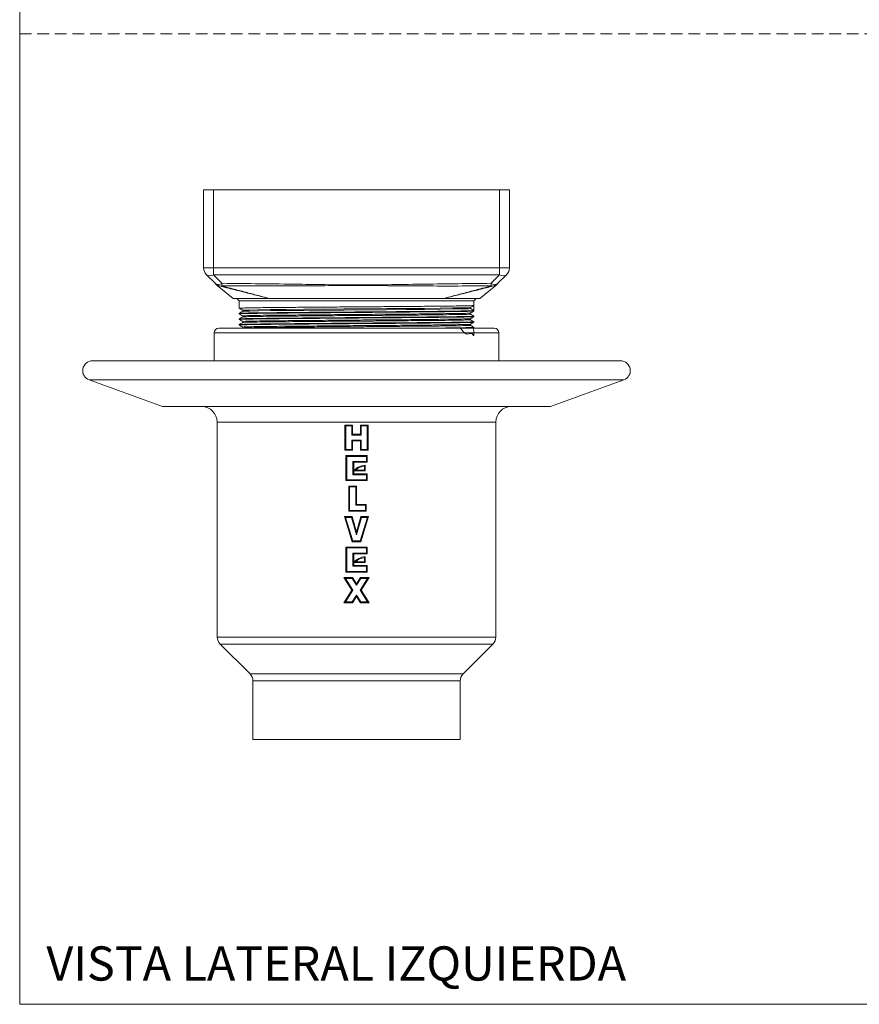
# Model space of a CAD drawing. Units: millimetres. Extents: x 0 to 297, y 0 to 210.
# Drawn here: x 0 to 91, y 0 to 107 of the extents above; entities that cross this region are included whole.
import ezdxf

# ---------------------------------------------------------------- set-up
doc = ezdxf.new("R2010")
doc.units = ezdxf.units.MM
doc.linetypes.add('HIDDEN', pattern=[1.905, 1.27, -0.635])
doc.layers.add('LÍNEAS_GUÍA', color=7, linetype='Continuous')
doc.styles.add('SLDTEXTSTYLE1', font='TXT', dxfattribs={"width": 0.605})

msp = doc.modelspace()

# ---------------------------------------------------------------- linework, layer by layer
at = {"color": 7, "linetype": 'HIDDEN', "lineweight": 18}
msp.add_line((0, 105), (297, 105), dxfattribs=at)
at = {"color": 7, "linetype": 'Continuous', "lineweight": 18}
for p, q in [((19.91, 88.14), (20.97, 88.14)), ((19.91, 79.69), (19.91, 88.14)), ((20.97, 88.14), (20.97, 79.69)), ((20.97, 88.14), (51.95, 88.14)), ((51.95, 79.69), (51.95, 88.14)), ((51.95, 88.14), (53.01, 88.14)), ((53.01, 88.14), (53.01, 79.69)), ((19.91, 79.69), (20.97, 79.69)), ((21.15, 78.02), (20.22, 78.94)), ((20.97, 79.69), (20.97, 78.94)), ((20.97, 79.69), (51.95, 79.69)), ((51.95, 78.94), (20.97, 78.94)), ((20.97, 78.94), (21.89, 78.02)), ((51.02, 78.02), (51.95, 78.94)), ((52.7, 78.94), (51.77, 78.02)), ((51.95, 79.69), (53.01, 79.69)), ((51.95, 79.69), (51.95, 78.94)), ((21.38, 77.79), (23.12, 76.37)), ((49.79, 76.37), (51.54, 77.79)), ((27.03, 76.37), (23.12, 76.37)), ((23.5, 76.37), (23.76, 76.12)), ((23.76, 76.12), (23.76, 75.32)), ((36.46, 76.12), (23.76, 76.12)), ((45.89, 76.37), (27.03, 76.37)), ((49.16, 76.12), (36.46, 76.12)), ((49.16, 76.12), (49.41, 76.37)), ((49.16, 75.62), (49.16, 76.12)), ((23.76, 74.77), (23.76, 74.72)), ((49.16, 75.07), (48.78, 75.29)), ((49.16, 75.07), (49.16, 75.62)), ((49.16, 75.02), (49.16, 75.07)), ((23.76, 74.16), (23.76, 74.11)), ((23.76, 73.56), (23.76, 73.51)), ((49.16, 74.41), (49.16, 74.47)), ((49.16, 73.81), (49.16, 73.86)), ((21.05, 72.65), (21.05, 69.63)), ((36.46, 72.65), (21.05, 72.65)), ((21.56, 73.16), (36.46, 73.16)), ((36.46, 73.16), (51.36, 73.16)), ((51.87, 72.65), (36.46, 72.65)), ((49.08, 73.16), (49.16, 73.2)), ((49.16, 73.2), (49.16, 73.26)), ((51.87, 69.63), (51.87, 72.65)), ((65.03, 69.63), (7.88, 69.63)), ((7.52, 67.58), (15.45, 64.69)), ((65.4, 67.58), (7.52, 67.58)), ((57.47, 64.69), (65.4, 67.58)), ((57.47, 64.69), (15.45, 64.69)), ((21.39, 63), (21.39, 39.73)), ((51.53, 63), (21.39, 63)), ((51.53, 39.73), (51.53, 63)), ((35.21, 59.97), (35.21, 62.68)), ((35.29, 62.59), (35.21, 62.68)), ((35.21, 62.68), (36.04, 62.68)), ((35.29, 62.59), (35.29, 60.05)), ((35.96, 62.59), (35.29, 62.59)), ((35.96, 62.59), (36.04, 62.68)), ((35.96, 61.6), (35.96, 62.59)), ((36.04, 62.68), (36.04, 61.69)), ((36.96, 62.59), (36.88, 62.68)), ((36.88, 62.68), (37.71, 62.68)), ((36.88, 61.69), (36.88, 62.68)), ((37.62, 62.59), (36.96, 62.59)), ((36.96, 62.59), (36.96, 61.6)), ((37.62, 62.59), (37.71, 62.68)), ((37.62, 60.05), (37.62, 62.59)), ((37.71, 62.68), (37.71, 59.97)), ((35.96, 61.6), (36.04, 61.69)), ((36.96, 61.6), (35.96, 61.6)), ((36.04, 60.96), (35.96, 61.04)), ((35.96, 61.04), (36.96, 61.04)), ((35.96, 60.05), (35.96, 61.04)), ((36.04, 61.69), (36.88, 61.69)), ((36.88, 60.96), (36.04, 60.96)), ((36.04, 60.96), (36.04, 59.97)), ((36.96, 61.6), (36.88, 61.69)), ((36.88, 60.96), (36.96, 61.04)), ((36.88, 59.97), (36.88, 60.96)), ((36.96, 61.04), (36.96, 60.05)), ((35.21, 59.97), (35.29, 60.05)), ((36.04, 59.97), (35.21, 59.97)), ((35.29, 60.05), (35.96, 60.05)), ((36.04, 59.97), (35.96, 60.05)), ((36.88, 59.97), (36.96, 60.05)), ((37.71, 59.97), (36.88, 59.97)), ((36.96, 60.05), (37.62, 60.05)), ((37.71, 59.97), (37.62, 60.05)), ((35.4, 59.29), (35.31, 59.38)), ((35.31, 59.38), (37.6, 59.38)), ((35.31, 56.67), (35.31, 59.38)), ((37.52, 59.29), (35.4, 59.29)), ((35.4, 59.29), (35.4, 56.75)), ((36.06, 57.31), (36.06, 58.73)), ((36.15, 58.65), (36.06, 58.73)), ((36.06, 58.73), (37.52, 58.73)), ((36.15, 58.65), (36.15, 57.4)), ((37.6, 58.65), (36.15, 58.65)), ((37.52, 59.29), (37.6, 59.38)), ((37.52, 58.73), (37.52, 59.29)), ((37.6, 58.65), (37.52, 58.73)), ((37.6, 59.38), (37.6, 58.65)), ((37.4, 57.71), (36.15, 57.71)), ((36.34, 57.79), (37.31, 57.79)), ((37.31, 57.79), (37.31, 58.24)), ((37.4, 57.71), (37.31, 57.79)), ((37.4, 58.34), (37.4, 57.71)), ((35.4, 56.75), (35.31, 56.67)), ((37.6, 56.67), (35.31, 56.67)), ((35.4, 56.75), (37.52, 56.75)), ((36.15, 57.4), (36.06, 57.31)), ((37.52, 57.31), (36.06, 57.31)), ((36.15, 57.4), (37.6, 57.4)), ((37.6, 57.4), (37.52, 57.31)), ((37.52, 56.75), (37.52, 57.31)), ((37.52, 56.75), (37.6, 56.67)), ((37.6, 57.4), (37.6, 56.67)), ((35.62, 56.08), (36.46, 56.08)), ((35.71, 55.99), (35.62, 56.08)), ((35.62, 53.37), (35.62, 56.08)), ((35.71, 55.99), (35.71, 53.45)), ((36.37, 55.99), (35.71, 55.99)), ((36.46, 56.08), (36.37, 55.99)), ((36.37, 54.01), (36.37, 55.99)), ((36.46, 56.08), (36.46, 54.1)), ((35.71, 53.45), (35.62, 53.37)), ((37.5, 53.37), (35.62, 53.37)), ((35.71, 53.45), (37.42, 53.45)), ((36.46, 54.1), (36.37, 54.01)), ((37.42, 54.01), (36.37, 54.01)), ((36.46, 54.1), (37.5, 54.1)), ((37.5, 54.1), (37.42, 54.01)), ((37.42, 53.45), (37.42, 54.01)), ((37.42, 53.45), (37.5, 53.37)), ((37.5, 54.1), (37.5, 53.37)), ((35.27, 52.69), (35.16, 52.77)), ((35.16, 52.77), (35.99, 52.77)), ((35.99, 50.06), (35.16, 52.77)), ((35.93, 52.69), (35.27, 52.69)), ((35.27, 52.69), (36.05, 50.15)), ((35.93, 52.69), (35.99, 52.77)), ((36.46, 50.79), (35.93, 52.69)), ((35.99, 52.77), (36.46, 51.1)), ((36.46, 51.1), (36.93, 52.77)), ((36.99, 52.69), (36.46, 50.79)), ((36.86, 50.15), (37.65, 52.69)), ((36.93, 52.77), (36.99, 52.69)), ((37.76, 52.77), (36.93, 50.06)), ((36.93, 52.77), (37.76, 52.77)), ((37.65, 52.69), (36.99, 52.69)), ((37.76, 52.77), (37.65, 52.69)), ((36.05, 50.15), (35.99, 50.06)), ((36.05, 50.15), (36.86, 50.15)), ((36.46, 51.1), (36.46, 50.79)), ((36.93, 50.06), (36.86, 50.15)), ((35.4, 49.39), (35.31, 49.47)), ((35.31, 49.47), (37.6, 49.47)), ((35.31, 46.76), (35.31, 49.47)), ((37.52, 49.39), (35.4, 49.39)), ((35.4, 49.39), (35.4, 46.85)), ((36.93, 50.06), (35.99, 50.06)), ((37.52, 49.39), (37.6, 49.47)), ((37.52, 48.83), (37.52, 49.39)), ((37.6, 49.47), (37.6, 48.74)), ((36.06, 48.83), (37.52, 48.83)), ((36.15, 48.74), (36.06, 48.83)), ((36.06, 47.41), (36.06, 48.83)), ((37.6, 48.74), (36.15, 48.74)), ((36.15, 48.74), (36.15, 47.49)), ((37.31, 47.89), (37.31, 48.34)), ((37.4, 48.43), (37.4, 47.8)), ((37.52, 48.83), (37.6, 48.74)), ((36.15, 47.49), (36.06, 47.41)), ((37.52, 47.41), (36.06, 47.41)), ((36.15, 47.49), (37.6, 47.49)), ((37.4, 47.8), (36.16, 47.8)), ((36.35, 47.89), (37.31, 47.89)), ((37.4, 47.8), (37.31, 47.89)), ((37.6, 47.49), (37.52, 47.41)), ((37.52, 46.85), (37.52, 47.41)), ((37.6, 47.49), (37.6, 46.76)), ((35.96, 44.81), (35.1, 46.17)), ((35.26, 46.08), (35.1, 46.17)), ((35.1, 46.17), (36.04, 46.17)), ((35.26, 46.08), (36.06, 44.81)), ((36, 46.08), (35.26, 46.08)), ((35.4, 46.85), (35.31, 46.76)), ((37.6, 46.76), (35.31, 46.76)), ((35.4, 46.85), (37.52, 46.85)), ((36.04, 46.17), (36, 46.08)), ((36.46, 45.35), (36, 46.08)), ((36.04, 46.17), (36.46, 45.51)), ((36.46, 45.51), (36.88, 46.17)), ((36.92, 46.08), (36.46, 45.35)), ((36.85, 44.81), (37.66, 46.08)), ((36.88, 46.17), (36.92, 46.08)), ((36.88, 46.17), (37.81, 46.17)), ((37.66, 46.08), (36.92, 46.08)), ((37.81, 46.17), (36.95, 44.81)), ((37.6, 46.76), (37.52, 46.85)), ((37.81, 46.17), (37.66, 46.08)), ((35.1, 43.46), (35.96, 44.81)), ((36.06, 44.81), (35.26, 43.54)), ((36.06, 44.81), (35.96, 44.81)), ((36.46, 45.51), (36.46, 45.35)), ((36.95, 44.81), (36.85, 44.81)), ((37.66, 43.54), (36.85, 44.81)), ((36.95, 44.81), (37.81, 43.46)), ((36, 43.54), (36.46, 44.28)), ((36.46, 44.12), (36.04, 43.46)), ((36.46, 44.28), (36.92, 43.54)), ((36.46, 44.28), (36.46, 44.12)), ((36.88, 43.46), (36.46, 44.12)), ((35.26, 43.54), (35.1, 43.46)), ((36.04, 43.46), (35.1, 43.46)), ((35.26, 43.54), (36, 43.54)), ((36, 43.54), (36.04, 43.46)), ((36.92, 43.54), (36.88, 43.46)), ((37.81, 43.46), (36.88, 43.46)), ((36.92, 43.54), (37.66, 43.54)), ((37.81, 43.46), (37.66, 43.54)), ((21.39, 39.73), (36.46, 39.73)), ((36.46, 39.73), (51.53, 39.73)), ((21.7, 38.98), (24.93, 35.75)), ((51.22, 38.98), (21.7, 38.98)), ((47.99, 35.75), (51.22, 38.98)), ((24.93, 35.75), (36.46, 35.75)), ((36.46, 35.75), (47.99, 35.75)), ((25.24, 35), (25.24, 28.66)), ((47.68, 35), (25.24, 35)), ((47.68, 28.66), (47.68, 35)), ((47.68, 28.66), (25.24, 28.66))]:
    msp.add_line(p, q, dxfattribs=at)
at = {"color": 7, "linetype": 'Continuous', "lineweight": 18, "flags": 128}
for points in [[(24.16, 75.1), (24.29, 75.11), (24.86, 75.13), (25.84, 75.15), (27.16, 75.17), (28.83, 75.19), (30.77, 75.21), (32.88, 75.22), (35.12, 75.24), (37.43, 75.26), (39.69, 75.28), (41.82, 75.29), (43.8, 75.31), (45.51, 75.33), (46.89, 75.35), (47.93, 75.37), (48.57, 75.38), (48.78, 75.4), (48.78, 75.4)], [(24.18, 74.99), (24.29, 75), (24.86, 75.02), (25.84, 75.04), (27.16, 75.06), (28.83, 75.07), (30.77, 75.09), (32.88, 75.11), (35.12, 75.13), (37.43, 75.15), (39.69, 75.16), (41.82, 75.18), (43.8, 75.2), (45.51, 75.22), (46.89, 75.24), (47.93, 75.25), (48.57, 75.27), (48.78, 75.29), (48.78, 75.29)]]:
    msp.add_lwpolyline(points, dxfattribs=at)
at = {"color": 7, "linetype": 'Continuous', "lineweight": 18}
for centre, radius, start, end in [((20.97, 79.69), 1.06, 180, 225), ((20.59, 79.48), 0.655, 235.1431, 304.8569), ((52.32, 79.48), 0.655, 235.1431, 304.8569), ((51.95, 79.69), 1.06, 315, 0), ((21.52, 78.55), 0.655, 235.1431, 304.8569), ((21.89, 78.77), 1.06, 225.0001, 255.8202), ((22.06, 78.6), 1.06, 224.999, 231.1046), ((6.66, 78.21), 15.23, 358.2428, 359.2876), ((51.4, 78.55), 0.655, 235.1431, 304.8569), ((66.25, 78.21), 15.23, 180.7124, 181.7572), ((51.02, 78.77), 1.06, 284.1798, 314.9999), ((50.86, 78.6), 1.06, 308.9075, 315.001), ((21.76, 78.27), 0.542, 256.4868, 283.5132), ((51.16, 78.27), 0.542, 256.4868, 283.5132), ((48.81, 75.35), 0.0651, 179.9007, 240.0993), ((21.56, 72.65), 0.508, 90, 180), ((51.36, 72.65), 0.508, 0, 90), ((7.88, 68.57), 1.06, 90, 250), ((65.03, 68.57), 1.06, 290, 90), ((19.69, 63), 1.69, 0, 90), ((53.22, 63), 1.69, 90, 180), ((37.47, 56.64), 1.7, 92.3643, 140.8746), ((37.47, 56.64), 1.61, 95.5021, 134.226), ((37.48, 46.73), 1.7, 92.8419, 140.9025), ((37.48, 46.73), 1.61, 96.0068, 134.2587), ((22.45, 39.73), 1.06, 180, 225), ((50.47, 39.73), 1.06, 315, 0), ((24.18, 35), 1.06, 0, 45), ((48.74, 35), 1.06, 135, 180)]:
    msp.add_arc(centre, radius, start, end, dxfattribs=at)
for points, knots in [([(21.31, 77.85), (21.31, 77.85), (21.33, 77.83), (21.21, 77.95), (21.17, 78), (21.15, 78.02)], [0, 0, 0, 0, 0.014635, 0.507316, 1, 1, 1, 1]), ([(21.63, 77.74), (21.6, 77.73), (21.53, 77.71), (21.36, 77.79), (21.39, 77.78), (21.4, 77.78)], [0, 0, 0, 0, 0.4917, 0.983415, 1, 1, 1, 1]), ([(21.89, 78.02), (24.65, 77.99), (29.59, 77.93), (36.91, 77.81), (43.86, 77.94), (48.64, 77.99), (51.02, 78.02)], [0, 0, 0, 0, 0.284113, 0.508289, 0.754144, 1, 1, 1, 1]), ([(51.03, 77.74), (48.64, 77.73), (43.86, 77.71), (36.91, 77.81), (29.58, 77.72), (24.65, 77.73), (21.89, 77.74)], [0, 0, 0, 0, 0.245851, 0.4917091, 0.7160178, 1, 1, 1, 1]), ([(51.77, 78.02), (51.74, 77.98), (51.67, 77.92), (51.63, 77.87), (51.61, 77.85)], [0, 0, 0, 0, 0.567108, 1, 1, 1, 1]), ([(27.03, 76.37), (27.03, 76.38), (26.54, 76.5), (25.57, 76.74), (24.11, 77.11), (22.8, 77.44), (21.97, 77.65), (21.63, 77.74)], [0, 0, 0, 0, 0.00221, 0.270477, 0.538753, 0.812063, 1, 1, 1, 1]), ([(21.89, 77.74), (22.21, 77.65), (23, 77.44), (24.25, 77.11), (25.64, 76.74), (26.56, 76.5), (27.03, 76.38), (27.03, 76.37)], [0, 0, 0, 0, 0.187937, 0.461247, 0.729523, 0.99779, 1, 1, 1, 1]), ([(45.89, 76.37), (45.89, 76.38), (46.35, 76.5), (47.28, 76.74), (48.66, 77.11), (49.91, 77.44), (50.71, 77.65), (51.03, 77.74)], [0, 0, 0, 0, 0.00221, 0.270477, 0.538753, 0.812063, 1, 1, 1, 1]), ([(51.28, 77.74), (50.95, 77.65), (50.12, 77.44), (48.81, 77.11), (47.35, 76.74), (46.38, 76.5), (45.89, 76.38), (45.89, 76.37)], [0, 0, 0, 0, 0.187937, 0.461247, 0.729523, 0.99779, 1, 1, 1, 1]), ([(51.52, 77.78), (51.5, 77.76), (51.43, 77.73), (51.34, 77.74), (51.28, 77.74)], [0, 0, 0, 0, 0.432034, 1, 1, 1, 1]), ([(45.89, 76.37), (46.28, 76.37), (47.08, 76.37), (48.04, 76.37), (48.81, 76.37), (49.37, 76.37), (49.73, 76.37), (49.77, 76.37), (49.79, 76.37)], [0, 0, 0, 0, 0.166614, 0.333401, 0.5, 0.666614, 0.833401, 1, 1, 1, 1]), ([(23.77, 75.32), (23.77, 75.32), (23.71, 75.33), (23.93, 75.34), (24.47, 75.35), (25.39, 75.37), (26.61, 75.39), (28.11, 75.4), (29.85, 75.42), (31.77, 75.44), (33.84, 75.45), (35.96, 75.47), (38.12, 75.48), (40.21, 75.5), (42.2, 75.52), (44.02, 75.53), (45.63, 75.55), (47, 75.56), (48.05, 75.58), (48.78, 75.6), (49.11, 75.61), (49.14, 75.62), (49.15, 75.62)], [0, 0, 0, 0, 0.0041131, 0.0587972, 0.1119403, 0.1666245, 0.2197676, 0.2744519, 0.327595, 0.3822792, 0.4354223, 0.4901066, 0.5432496, 0.5979338, 0.6510769, 0.70422, 0.7589042, 0.8120474, 0.8667317, 0.9198747, 0.9745589, 1, 1, 1, 1]), ([(23.76, 75.32), (23.82, 75.28), (23.95, 75.21), (24.08, 75.14), (24.14, 75.1)], [0, 0, 0, 0, 0.5000005, 1, 1, 1, 1]), ([(24.14, 74.99), (24.08, 74.95), (23.95, 74.88), (23.82, 74.81), (23.76, 74.77)], [0, 0, 0, 0, 0.4999995, 1, 1, 1, 1]), ([(23.76, 74.71), (23.82, 74.68), (23.95, 74.6), (24.08, 74.53), (24.14, 74.49)], [0, 0, 0, 0, 0.5, 1, 1, 1, 1]), ([(49.16, 75.07), (49.16, 75.07), (49.16, 75.07), (49.13, 75.06), (48.92, 75.05), (48.29, 75.03), (47.33, 75.02), (46.05, 75), (44.51, 74.98), (42.73, 74.97), (40.78, 74.95), (38.7, 74.94), (36.57, 74.92), (34.43, 74.9), (32.36, 74.89), (30.39, 74.87), (28.59, 74.85), (27.02, 74.84), (25.71, 74.82), (24.71, 74.81), (24.05, 74.79), (23.75, 74.78), (23.79, 74.77), (23.8, 74.77)], [0, 0, 0, 0, 0.003276, 0.016382, 0.068973, 0.121565, 0.175661, 0.228589, 0.283051, 0.335978, 0.39044, 0.443367, 0.497829, 0.550756, 0.603683, 0.658144, 0.711071, 0.765533, 0.81846, 0.872923, 0.92585, 0.980311, 1, 1, 1, 1]), ([(23.8, 74.72), (23.79, 74.72), (23.75, 74.72), (24.05, 74.74), (24.71, 74.75), (25.71, 74.77), (27.02, 74.79), (28.59, 74.8), (30.39, 74.82), (32.36, 74.83), (34.43, 74.85), (36.57, 74.87), (38.7, 74.88), (40.78, 74.9), (42.73, 74.92), (44.51, 74.93), (46.05, 74.95), (47.33, 74.96), (48.3, 74.98), (48.91, 75), (49.18, 75.01), (49.13, 75.02), (49.12, 75.02)], [0, 0, 0, 0, 0.019673, 0.074137, 0.127066, 0.181529, 0.234458, 0.288922, 0.341851, 0.396315, 0.449244, 0.502173, 0.556637, 0.609566, 0.66403, 0.716959, 0.771423, 0.824352, 0.878816, 0.931744, 0.986208, 1, 1, 1, 1]), ([(24.14, 75.1), (24.16, 75.08), (24.19, 75.04), (24.16, 75.01), (24.14, 74.99)], [0, 0, 0, 0, 0.5, 1, 1, 1, 1]), ([(24.19, 74.49), (24.18, 74.5), (24.15, 74.51), (24.58, 74.52), (25.42, 74.54), (26.65, 74.56), (28.23, 74.58), (30.09, 74.59), (32.17, 74.61), (34.4, 74.63), (36.7, 74.65), (39, 74.67), (41.2, 74.68), (43.24, 74.7), (45.05, 74.72), (46.55, 74.74), (47.72, 74.76), (48.46, 74.77), (48.8, 74.79), (48.75, 74.8), (48.74, 74.8)], [0, 0, 0, 0, 0.035103, 0.094635, 0.154332, 0.213201, 0.272411, 0.332169, 0.391433, 0.450262, 0.509938, 0.569505, 0.628239, 0.687693, 0.747421, 0.806392, 0.865485, 0.925234, 0.984599, 1, 1, 1, 1]), ([(24.19, 74.38), (24.18, 74.39), (24.16, 74.39), (24.58, 74.41), (25.41, 74.43), (26.65, 74.45), (28.23, 74.46), (30.09, 74.48), (32.17, 74.5), (34.4, 74.52), (36.7, 74.54), (39, 74.55), (41.2, 74.57), (43.24, 74.59), (45.05, 74.61), (46.55, 74.63), (47.72, 74.64), (48.46, 74.66), (48.8, 74.68), (48.74, 74.68), (48.73, 74.69)], [0, 0, 0, 0, 0.028377, 0.087876, 0.14754, 0.206376, 0.265554, 0.325278, 0.38451, 0.443306, 0.50295, 0.562483, 0.621185, 0.680606, 0.740302, 0.799239, 0.8583, 0.918016, 0.977348, 1, 1, 1, 1]), ([(48.75, 75.35), (48.75, 75.36), (48.75, 75.38), (48.77, 75.4), (48.78, 75.4)], [0, 0, 0, 0, 0.504601, 1, 1, 1, 1]), ([(48.78, 74.69), (48.76, 74.7), (48.73, 74.74), (48.76, 74.78), (48.78, 74.8)], [0, 0, 0, 0, 0.5, 1, 1, 1, 1]), ([(48.78, 75.4), (48.84, 75.44), (48.97, 75.51), (49.09, 75.58), (49.16, 75.62)], [0, 0, 0, 0, 0.5, 1, 1, 1, 1]), ([(48.78, 74.8), (48.84, 74.83), (48.97, 74.91), (49.09, 74.98), (49.16, 75.02)], [0, 0, 0, 0, 0.5, 1, 1, 1, 1]), ([(49.16, 74.47), (49.09, 74.5), (48.97, 74.58), (48.84, 74.65), (48.78, 74.69)], [0, 0, 0, 0, 0.5, 1, 1, 1, 1]), ([(24.14, 74.38), (24.08, 74.35), (23.95, 74.27), (23.82, 74.2), (23.76, 74.16)], [0, 0, 0, 0, 0.5, 1, 1, 1, 1]), ([(23.76, 74.11), (23.82, 74.07), (23.95, 74), (24.08, 73.93), (24.14, 73.89)], [0, 0, 0, 0, 0.5, 1, 1, 1, 1]), ([(23.76, 73.51), (23.79, 73.51), (23.86, 73.52), (24.39, 73.54), (25.25, 73.55), (26.44, 73.57), (27.9, 73.59), (29.62, 73.6), (31.51, 73.62), (33.57, 73.63), (35.68, 73.65), (37.84, 73.67), (39.94, 73.68), (41.96, 73.7), (43.81, 73.72), (45.45, 73.73), (46.84, 73.75), (47.93, 73.76), (48.7, 73.78), (49.12, 73.8), (49.12, 73.8), (49.12, 73.81)], [0, 0, 0, 0, 0.051639, 0.104566, 0.159028, 0.211955, 0.266417, 0.319344, 0.373806, 0.426733, 0.481195, 0.534122, 0.588584, 0.641511, 0.695973, 0.748901, 0.801827, 0.856289, 0.909216, 0.963678, 1, 1, 1, 1]), ([(24.14, 73.78), (24.08, 73.74), (23.95, 73.67), (23.82, 73.6), (23.76, 73.56)], [0, 0, 0, 0, 0.5, 1, 1, 1, 1]), ([(49.12, 73.86), (49.12, 73.86), (49.11, 73.85), (48.67, 73.83), (47.9, 73.82), (46.79, 73.8), (45.39, 73.78), (43.73, 73.77), (41.88, 73.75), (39.85, 73.74), (37.75, 73.72), (35.59, 73.7), (33.47, 73.69), (31.42, 73.67), (29.53, 73.65), (27.82, 73.64), (26.38, 73.62), (25.2, 73.61), (24.36, 73.59), (23.84, 73.57), (23.8, 73.56), (23.77, 73.56)], [0, 0, 0, 0, 0.038784, 0.093246, 0.146173, 0.199099, 0.253561, 0.306488, 0.36095, 0.413877, 0.468338, 0.521265, 0.575727, 0.628654, 0.683116, 0.736042, 0.790504, 0.843431, 0.897893, 0.95082, 1, 1, 1, 1]), ([(49.16, 74.47), (49.12, 74.46), (49.06, 74.45), (48.5, 74.43), (47.63, 74.42), (46.44, 74.4), (44.95, 74.38), (43.24, 74.37), (41.32, 74.35), (39.28, 74.34), (37.14, 74.32), (35.01, 74.3), (32.89, 74.29), (30.89, 74.27), (29.03, 74.25), (27.4, 74.24), (26.02, 74.22), (24.94, 74.21), (24.19, 74.19), (23.79, 74.17), (23.8, 74.17), (23.8, 74.16)], [0, 0, 0, 0, 0.052811, 0.107273, 0.1602, 0.214663, 0.26759, 0.322053, 0.37498, 0.429443, 0.48237, 0.536833, 0.58976, 0.644223, 0.69715, 0.751613, 0.80454, 0.859003, 0.91193, 0.966393, 1, 1, 1, 1]), ([(23.8, 74.11), (23.8, 74.11), (23.8, 74.12), (24.21, 74.14), (24.98, 74.15), (26.08, 74.17), (27.46, 74.19), (29.1, 74.2), (30.94, 74.22), (32.96, 74.23), (35.06, 74.25), (37.22, 74.27), (39.34, 74.28), (41.4, 74.3), (43.29, 74.32), (45.01, 74.33), (46.47, 74.35), (47.67, 74.36), (48.52, 74.38), (49.06, 74.4), (49.12, 74.41), (49.16, 74.41)], [0, 0, 0, 0, 0.0360704, 0.0905324, 0.1434595, 0.1979215, 0.2508487, 0.3037758, 0.3582378, 0.411165, 0.4656271, 0.5185542, 0.5730162, 0.6259434, 0.6804054, 0.7333326, 0.7877946, 0.8407217, 0.8951838, 0.9469966, 1, 1, 1, 1]), ([(24.17, 73.78), (24.16, 73.78), (24.1, 73.79), (24.41, 73.8), (25.1, 73.82), (26.23, 73.84), (27.7, 73.85), (29.47, 73.87), (31.49, 73.89), (33.68, 73.91), (35.97, 73.92), (38.28, 73.94), (40.52, 73.96), (42.62, 73.98), (44.51, 74), (46.11, 74.01), (47.39, 74.03), (48.27, 74.05), (48.75, 74.07), (48.74, 74.08), (48.73, 74.08)], [0, 0, 0, 0, 0.008108, 0.067437, 0.127261, 0.186536, 0.245469, 0.305232, 0.364829, 0.423621, 0.48318, 0.54296, 0.601941, 0.661159, 0.720979, 0.78036, 0.83922, 0.898938, 0.958602, 1, 1, 1, 1]), ([(24.18, 73.89), (24.17, 73.89), (24.1, 73.9), (24.4, 73.91), (25.1, 73.93), (26.23, 73.95), (27.7, 73.97), (29.47, 73.98), (31.49, 74), (33.68, 74.02), (35.97, 74.04), (38.28, 74.06), (40.52, 74.07), (42.62, 74.09), (44.51, 74.11), (46.11, 74.13), (47.39, 74.15), (48.27, 74.16), (48.74, 74.18), (48.73, 74.19), (48.73, 74.19)], [0, 0, 0, 0, 0.0150269, 0.0743415, 0.1341499, 0.1934101, 0.2523292, 0.3120765, 0.3716586, 0.4304359, 0.4899805, 0.5497452, 0.6087115, 0.6679146, 0.7277201, 0.7870863, 0.8459311, 0.9056349, 0.9652836, 1, 1, 1, 1]), ([(24.14, 74.49), (24.16, 74.48), (24.19, 74.44), (24.16, 74.4), (24.14, 74.38)], [0, 0, 0, 0, 0.5, 1, 1, 1, 1]), ([(24.14, 73.89), (24.16, 73.87), (24.19, 73.83), (24.16, 73.8), (24.14, 73.78)], [0, 0, 0, 0, 0.5, 1, 1, 1, 1]), ([(24.15, 73.28), (24.17, 73.29), (24.23, 73.3), (24.84, 73.32), (25.83, 73.34), (27.2, 73.36), (28.88, 73.37), (30.83, 73.39), (32.98, 73.41), (35.24, 73.43), (37.55, 73.45), (39.82, 73.46), (41.97, 73.48), (43.94, 73.5), (45.64, 73.52), (47.02, 73.54), (48.03, 73.55), (48.66, 73.57), (48.73, 73.58), (48.76, 73.59)], [0, 0, 0, 0, 0.0568144, 0.1165533, 0.1760723, 0.2348242, 0.2943807, 0.3541022, 0.4129959, 0.4722306, 0.5320132, 0.5913022, 0.6501554, 0.7098566, 0.7694478, 0.8282065, 0.887685, 0.9474386, 1, 1, 1, 1]), ([(48.78, 74.08), (48.76, 74.1), (48.73, 74.14), (48.76, 74.17), (48.78, 74.19)], [0, 0, 0, 0, 0.5, 1, 1, 1, 1]), ([(48.78, 73.48), (48.76, 73.49), (48.73, 73.53), (48.76, 73.57), (48.78, 73.59)], [0, 0, 0, 0, 0.5, 1, 1, 1, 1]), ([(48.78, 74.19), (48.84, 74.23), (48.97, 74.3), (49.09, 74.37), (49.16, 74.41)], [0, 0, 0, 0, 0.5, 1, 1, 1, 1]), ([(49.16, 73.86), (49.09, 73.9), (48.97, 73.97), (48.84, 74.04), (48.78, 74.08)], [0, 0, 0, 0, 0.5000005, 1, 1, 1, 1]), ([(48.78, 73.59), (48.84, 73.62), (48.97, 73.7), (49.09, 73.77), (49.16, 73.81)], [0, 0, 0, 0, 0.4999995, 1, 1, 1, 1]), ([(23.76, 73.5), (23.82, 73.47), (23.95, 73.39), (24.08, 73.32), (24.14, 73.28)], [0, 0, 0, 0, 0.5, 1, 1, 1, 1]), ([(24.14, 73.28), (24.16, 73.27), (24.19, 73.23), (24.16, 73.19), (24.14, 73.17)], [0, 0, 0, 0, 0.5, 1, 1, 1, 1]), ([(24.17, 73.17), (24.19, 73.18), (24.25, 73.19), (24.84, 73.21), (25.83, 73.23), (27.2, 73.24), (28.88, 73.26), (30.83, 73.28), (32.98, 73.3), (35.24, 73.31), (37.55, 73.33), (39.82, 73.35), (41.97, 73.37), (43.94, 73.39), (45.64, 73.4), (47.02, 73.42), (48.05, 73.44), (48.62, 73.46), (48.86, 73.47), (48.77, 73.48), (48.77, 73.48)], [0, 0, 0, 0, 0.048683, 0.108463, 0.168024, 0.226816, 0.286414, 0.346177, 0.405111, 0.464387, 0.524211, 0.583541, 0.642435, 0.702177, 0.761809, 0.820609, 0.880128, 0.939923, 0.998959, 1, 1, 1, 1]), ([(49.11, 73.26), (49.12, 73.25), (49.15, 73.25), (48.82, 73.23), (48.13, 73.22), (47.1, 73.2), (45.75, 73.18), (44.39, 73.17), (43.4, 73.16), (43.03, 73.16)], [0, 0, 0, 0, 0.075823, 0.242776, 0.405023, 0.571976, 0.734224, 0.901176, 1, 1, 1, 1]), ([(47.68, 73.16), (47.9, 72.9), (48.45, 72.27), (48.97, 72.9), (49.2, 72.01), (49.13, 72.97), (49.12, 73.2)], [0, 0, 0, 0, 0.230209, 0.58072, 0.899631, 1, 1, 1, 1]), ([(49.16, 73.26), (49.09, 73.29), (48.97, 73.37), (48.84, 73.44), (48.78, 73.48)], [0, 0, 0, 0, 0.5000005, 1, 1, 1, 1]), ([(36.34, 57.79), (36.34, 57.79), (36.3, 57.78), (36.24, 57.75), (36.18, 57.73), (36.16, 57.72), (36.15, 57.71), (36.15, 57.71), (36.15, 57.71)], [0, 0, 0, 0, 0.0052626, 0.5502765, 0.767883, 0.8769926, 0.9449928, 1, 1, 1, 1]), ([(37.4, 58.34), (37.4, 58.33), (37.39, 58.33), (37.39, 58.32), (37.37, 58.31), (37.34, 58.28), (37.32, 58.26), (37.31, 58.24), (37.31, 58.24)], [0, 0, 0, 0, 0.134757, 0.268857, 0.459777, 0.732082, 0.993542, 1, 1, 1, 1]), ([(37.4, 48.43), (37.4, 48.43), (37.39, 48.43), (37.39, 48.42), (37.37, 48.4), (37.34, 48.37), (37.32, 48.35), (37.31, 48.34), (37.31, 48.34)], [0, 0, 0, 0, 0.134016, 0.267372, 0.457753, 0.730374, 0.993558, 1, 1, 1, 1]), ([(36.35, 47.89), (36.35, 47.89), (36.31, 47.87), (36.26, 47.85), (36.2, 47.82), (36.17, 47.81), (36.16, 47.8), (36.16, 47.8), (36.16, 47.8)], [0, 0, 0, 0, 0.005264, 0.549971, 0.767688, 0.876881, 0.944942, 1, 1, 1, 1])]:
    msp.add_open_spline(points, degree=3, knots=knots, dxfattribs=at)
at = {"layer": 'LÍNEAS_GUÍA', "color": 7, "lineweight": 18}
for p, q in [((0, 210), (0, 0)), ((0, 0), (297, 0))]:
    msp.add_line(p, q, dxfattribs=at)

# ---------------------------------------------------------------- texts
at = {"color": 7, "linetype": 'Continuous', "lineweight": 0, "insert": (2.89, 6.27), "char_height": 3.7042, "attachment_point": 1, "style": 'SLDTEXTSTYLE1'}
msp.add_mtext('VISTA LATERAL IZQUIERDA', dxfattribs=at)

doc.saveas('drawing.dxf')
